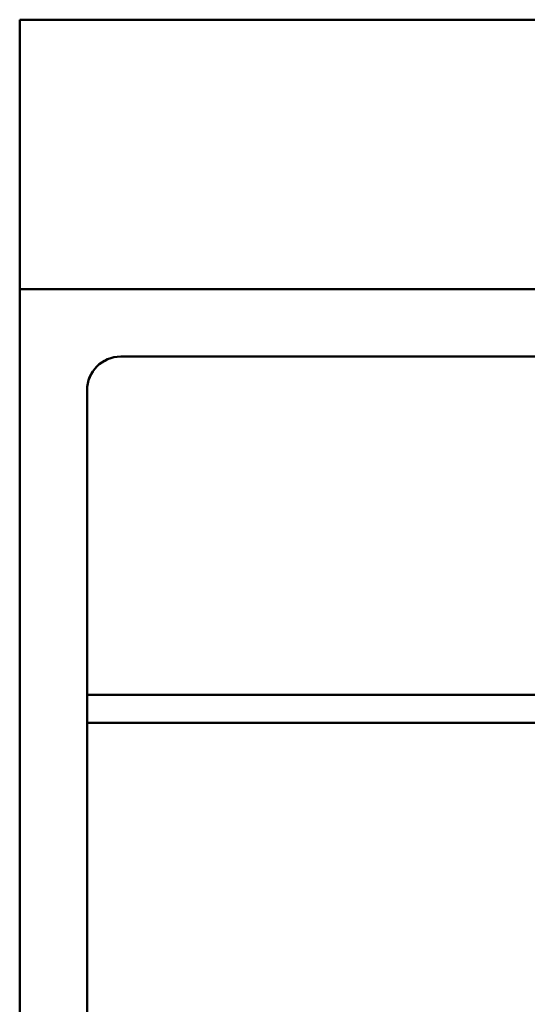
# Model space of a CAD drawing. Units: millimetres. Extents: x 157.4 to 254.4, y 112.1 to 208.1.
# Drawn here: x 157.4 to 172.4, y 178.9 to 208.1 of the extents above; entities that cross this region are included whole.
import ezdxf

# ---------------------------------------------------------------- set-up
doc = ezdxf.new("R2010")
doc.units = ezdxf.units.MM
doc.layers.add('Visible (ISO)', color=7, linetype='Continuous', lineweight=50)

msp = doc.modelspace()

# ---------------------------------------------------------------- linework, layer by layer
at = {"layer": 'Visible (ISO)'}
for p, q in [((157.351, 208.116), (158.996, 208.116)), ((157.351, 208.116), (157.351, 200.116)), ((252.707, 208.116), (158.996, 208.116)), ((158.996, 200.116), (157.351, 200.116)), ((157.351, 120.116), (157.351, 200.116)), ((252.707, 200.116), (158.996, 200.116)), ((160.351, 198.116), (160.352, 198.116)), ((160.352, 198.116), (251.351, 198.116)), ((159.351, 123.116), (159.351, 197.116)), ((159.352, 188.076), (159.352, 197.116)), ((159.352, 188.076), (192.332, 188.076)), ((159.352, 187.244), (159.352, 188.076)), ((159.352, 123.116), (159.352, 187.244)), ((192.332, 187.244), (159.352, 187.244))]:
    msp.add_line(p, q, dxfattribs=at)
for centre in [(160.351, 197.116), (160.352, 197.116)]:
    msp.add_arc(centre, 1, 90, 180, dxfattribs=at)

doc.saveas('drawing.dxf')
